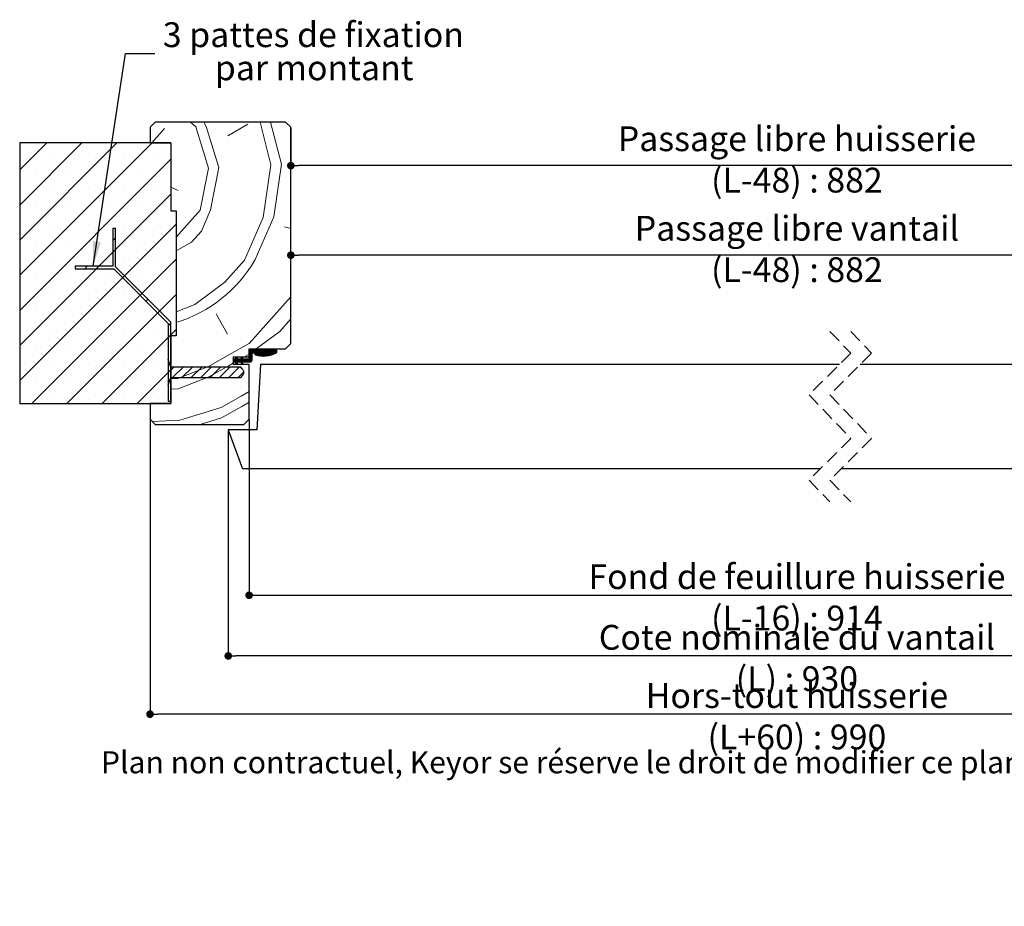
# Paper-space layout 'Feuille2' of a CAD drawing. Units: millimetres. Extents: x 94 to 302, y 19 to 322.
# Drawn here: x 127 to 221, y 19 to 104 of the extents above; entities that cross this region are included whole.
import ezdxf

# ---------------------------------------------------------------- set-up
doc = ezdxf.new("R2010")
doc.units = ezdxf.units.MM
doc.header["$PDSIZE"] = -1
doc.linetypes.add('HIDDEN', pattern=[1.905, 1.27, -0.635])
doc.layers.add('FORMAT', color=7, linetype='Continuous')
doc.styles.add('SLDTEXTSTYLE0', font='TXT', dxfattribs={"width": 0.75})
doc.dimstyles.new('SLDDIMSTYLE1', dxfattribs={"dimtxt": 0.18, "dimasz": 2.38125, "dimexe": 0, "dimexo": 0.0625, "dimgap": 0, "dimtad": 0, "dimtih": 1, "dimtoh": 1, "dimdec": 0, "dimrnd": 1e-09, "dimzin": 0, "dimdsep": 46, "dimtxsty": 'Standard', "dimsah": 1, "dimcen": 0.09, "dimadec": 0, "dimazin": 0, "dimtfac": 2.38125, "dimtdec": 0, "dimtofl": 0, "dimtmove": 0, "dimatfit": 3, "dimfxl": 1, "dimfrac": 2, "dimtolj": 1, "dimtzin": 0, "dimarcsym": 0})
doc.dimstyles.new('SLDDIMSTYLE2', dxfattribs={"dimtxt": 2.38125, "dimasz": 0.732692, "dimexe": 0, "dimexo": 0.0625, "dimgap": 0.595312, "dimtad": 1, "dimlfac": 4, "dimrnd": 1e-09, "dimzin": 12, "dimdsep": 46, "dimtxsty": 'SLDTEXTSTYLE0', "dimblk1": 'DOT', "dimblk2": 'DOT', "dimsah": 1, "dimcen": 0.09, "dimadec": 0, "dimazin": 3, "dimtfac": 1, "dimtofl": 0, "dimtmove": 0, "dimatfit": 3, "dimldrblk": 'DOT', "dimfxl": 1, "dimfrac": 2, "dimtolj": 1, "dimtzin": 12, "dimarcsym": 0})

# ---------------------------------------------------------------- blocks, each defined once
blk = doc.blocks.new('_DOT')
at = {"color": 0, "linetype": 'ByBlock', "lineweight": -2}
blk.add_line((-0.5, 0), (-1, 0), dxfattribs=at)
at = {"color": 0, "linetype": 'ByBlock', "const_width": 0.5}
blk.add_lwpolyline([(-0.25, 0, 1), (0.25, 0, 1)], format="xyb", close=True, dxfattribs=at)
blk = doc.blocks.new('*D153')
at = {"color": 0, "linetype": 'Continuous', "lineweight": -2}
for p, q in [((152.704, 73.099), (152.704, 81.519)), ((249.02, 81.519), (153.437, 81.519)), ((249.753, 56.771), (249.753, 81.519))]:
    blk.add_line(p, q, dxfattribs=at)
at = {"layer": 'Defpoints', "color": 0}
for p in [(152.704, 81.519), (152.704, 73.036), (249.753, 56.709)]:
    blk.add_point(p, dxfattribs=at)
at = {"color": 0, "lineweight": -2, "xscale": 0.7326923076923076, "yscale": 0.7326923076923076, "zscale": 0.7326923076923076, "rotation": 180}
blk.add_blockref('_DOT', (152.704, 81.519), dxfattribs=at)
at = {"color": 0, "lineweight": -2, "xscale": 0.7326923076923076, "yscale": 0.7326923076923076, "zscale": 0.7326923076923076}
blk.add_blockref('_DOT', (249.753, 81.519), dxfattribs=at)
at = {"color": 0, "lineweight": 18, "insert": (201.229, 85.29), "char_height": 2.38125, "attachment_point": 2, "style": 'SLDTEXTSTYLE0'}
blk.add_mtext('\\A1;Passage libre vantail (L-48) : 882', dxfattribs=at)
blk = doc.blocks.new('*D154')
at = {"layer": 'Defpoints', "color": 0}
for p in [(148.704, 65.786), (253.753, 65.786), (253.753, 48.91)]:
    blk.add_point(p, dxfattribs=at)
at = {"layer": 'FORMAT', "color": 0, "lineweight": -2}
for p, q in [((148.704, 65.724), (148.704, 48.91)), ((253.753, 65.724), (253.753, 48.91)), ((149.437, 48.91), (253.02, 48.91))]:
    blk.add_line(p, q, dxfattribs=at)
at = {"layer": 'FORMAT', "color": 0, "lineweight": -2, "xscale": 0.7326923076923076, "yscale": 0.7326923076923076, "zscale": 0.7326923076923076, "rotation": 180}
blk.add_blockref('_DOT', (148.704, 48.91), dxfattribs=at)
at = {"layer": 'FORMAT', "color": 0, "lineweight": -2, "xscale": 0.7326923076923076, "yscale": 0.7326923076923076, "zscale": 0.7326923076923076}
blk.add_blockref('_DOT', (253.753, 48.91), dxfattribs=at)
at = {"layer": 'FORMAT', "color": 0, "insert": (201.229, 51.886), "char_height": 2.38125, "attachment_point": 2, "style": 'SLDTEXTSTYLE0'}
blk.add_mtext('\\A1;Fond de feuillure huisserie (L-16) : 914', dxfattribs=at)
blk = doc.blocks.new('*D155')
at = {"color": 0, "linetype": 'Continuous', "lineweight": -2}
for p, q in [((139.204, 65.724), (139.204, 37.503)), ((263.253, 65.724), (263.253, 37.503)), ((262.52, 37.503), (139.937, 37.503))]:
    blk.add_line(p, q, dxfattribs=at)
at = {"layer": 'Defpoints', "color": 0}
for p in [(139.204, 65.786), (263.253, 65.786), (139.204, 37.503)]:
    blk.add_point(p, dxfattribs=at)
at = {"color": 0, "lineweight": -2, "xscale": 0.7326923076923076, "yscale": 0.7326923076923076, "zscale": 0.7326923076923076, "rotation": 180}
blk.add_blockref('_DOT', (139.204, 37.503), dxfattribs=at)
at = {"color": 0, "lineweight": -2, "xscale": 0.7326923076923076, "yscale": 0.7326923076923076, "zscale": 0.7326923076923076}
blk.add_blockref('_DOT', (263.253, 37.503), dxfattribs=at)
at = {"color": 0, "lineweight": 18, "insert": (201.229, 40.48), "char_height": 2.38125, "attachment_point": 2, "style": 'SLDTEXTSTYLE0'}
blk.add_mtext('\\A1;Hors-tout huisserie (L+60) : 990', dxfattribs=at)
blk = doc.blocks.new('*D156')
at = {"layer": 'Defpoints', "color": 0}
for p in [(152.704, 93.786), (249.753, 93.786), (152.704, 90.108)]:
    blk.add_point(p, dxfattribs=at)
at = {"layer": 'FORMAT', "color": 0, "lineweight": -2}
for p, q in [((152.704, 93.724), (152.704, 90.108)), ((249.753, 93.724), (249.753, 90.108)), ((249.02, 90.108), (153.437, 90.108))]:
    blk.add_line(p, q, dxfattribs=at)
at = {"layer": 'FORMAT', "color": 0, "lineweight": -2, "xscale": 0.7326923076923076, "yscale": 0.7326923076923076, "zscale": 0.7326923076923076, "rotation": 180}
blk.add_blockref('_DOT', (152.704, 90.108), dxfattribs=at)
at = {"layer": 'FORMAT', "color": 0, "lineweight": -2, "xscale": 0.7326923076923076, "yscale": 0.7326923076923076, "zscale": 0.7326923076923076}
blk.add_blockref('_DOT', (249.753, 90.108), dxfattribs=at)
at = {"layer": 'FORMAT', "color": 0, "insert": (201.229, 93.878), "char_height": 2.38125, "attachment_point": 2, "style": 'SLDTEXTSTYLE0'}
blk.add_mtext('\\A1;Passage libre huisserie (L-48) : 882', dxfattribs=at)
blk = doc.blocks.new('*D157')
at = {"color": 0, "linetype": 'Continuous', "lineweight": -2}
for p, q in [((146.704, 64.724), (146.704, 43.091)), ((255.753, 64.724), (255.753, 43.091)), ((255.02, 43.091), (147.437, 43.091))]:
    blk.add_line(p, q, dxfattribs=at)
at = {"layer": 'Defpoints', "color": 0}
for p in [(146.704, 64.786), (255.753, 64.786), (146.704, 43.091)]:
    blk.add_point(p, dxfattribs=at)
at = {"color": 0, "lineweight": -2, "xscale": 0.7326923076923076, "yscale": 0.7326923076923076, "zscale": 0.7326923076923076, "rotation": 180}
blk.add_blockref('_DOT', (146.704, 43.091), dxfattribs=at)
at = {"color": 0, "lineweight": -2, "xscale": 0.7326923076923076, "yscale": 0.7326923076923076, "zscale": 0.7326923076923076}
blk.add_blockref('_DOT', (255.753, 43.091), dxfattribs=at)
at = {"color": 0, "lineweight": 18, "insert": (201.229, 46.067), "char_height": 2.38125, "attachment_point": 2, "style": 'SLDTEXTSTYLE0'}
blk.add_mtext('\\A1;Cote nominale du vantail (L) : 930', dxfattribs=at)
blk = doc.blocks.new('SW_NOTE_3')
at = {"color": 0, "linetype": 'Continuous', "lineweight": 0, "char_height": 2.38125, "attachment_point": 2, "style": 'SLDTEXTSTYLE0'}
for s, insert in [('3 pattes de fixation', (15.187, 2.979)), ('par montant', (15.261, -0.196))]:
    blk.add_mtext(s, dxfattribs=dict(at, insert=insert))
blk = doc.blocks.new('SW_HATCH_0')
at = {"color": 0, "linetype": 'Continuous', "lineweight": 18}
for p, q in [((-108.085, 21.875), (-107.569, 21.41)), ((-101.413, 21.875), (-100.369, 17.781)), ((-100.401, 21.875), (-99.37, 17.834)), ((-111.805, 19.875), (-110.564, 21.253)), ((-107.568, 21.41), (-106.361, 17.467)), ((-104.52, 20.568), (-102.575, 21.671)), ((-121.872, 19.875), (-124.462, 17.284)), ((-118.504, 19.875), (-124.462, 13.917)), ((-115.137, 19.875), (-124.462, 10.549)), ((-111.769, 19.875), (-124.462, 7.182)), ((-109.962, 18.314), (-124.462, 3.814)), ((-121.233, 18.831), (-121.233, 18.831)), ((-117.865, 18.831), (-117.865, 18.831)), ((-114.497, 18.831), (-114.497, 18.831)), ((-111.13, 18.831), (-111.13, 18.831)), ((-122.916, 17.147), (-122.916, 17.147)), ((-119.549, 17.147), (-119.549, 17.147)), ((-116.181, 17.147), (-116.181, 17.147)), ((-112.814, 17.147), (-112.814, 17.147)), ((-107.15, 13.421), (-106.361, 17.467)), ((-101.106, 12.736), (-100.369, 17.781)), ((-100.107, 12.788), (-99.37, 17.834)), ((-121.233, 15.463), (-121.233, 15.463)), ((-117.865, 15.463), (-117.865, 15.463)), ((-114.497, 15.463), (-114.497, 15.463)), ((-111.13, 15.463), (-111.13, 15.463)), ((-109.962, 15.623), (-109.252, 15.313)), ((-109.962, 14.946), (-124.462, 0.446)), ((-122.916, 13.779), (-122.916, 13.779)), ((-119.549, 13.779), (-119.549, 13.779)), ((-116.181, 13.779), (-116.181, 13.779)), ((-112.814, 13.779), (-112.814, 13.779)), ((-109.462, 10.852), (-107.15, 13.421)), ((-102.894, 8.637), (-101.106, 12.736)), ((-101.895, 8.689), (-100.107, 12.788)), ((-109.462, 12.079), (-124.462, -2.921)), ((-121.233, 12.095), (-121.233, 12.095)), ((-117.865, 12.095), (-117.865, 12.095)), ((-114.497, 12.095), (-114.497, 12.095)), ((-111.13, 12.095), (-111.13, 12.095)), ((-99.056, 11.842), (-98.462, 11.678)), ((-122.916, 10.412), (-122.916, 10.412)), ((-119.549, 10.412), (-119.549, 10.412)), ((-116.181, 10.412), (-116.181, 10.412)), ((-115.266, 10.766), (-115.516, 10.516)), ((-112.814, 10.412), (-112.814, 10.412)), ((-109.462, 8.711), (-123.299, -5.125)), ((-121.233, 8.728), (-121.233, 8.728)), ((-117.865, 8.728), (-117.865, 8.728)), ((-114.497, 8.728), (-114.497, 8.728)), ((-111.13, 8.728), (-111.13, 8.728)), ((-104.786, 6.535), (-102.894, 8.637)), ((-117.978, 8.053), (-118.228, 7.803)), ((-122.916, 7.044), (-122.916, 7.044)), ((-119.549, 7.044), (-119.549, 7.044)), ((-116.181, 7.044), (-116.181, 7.044)), ((-114.414, 7.128), (-114.59, 6.951)), ((-112.814, 7.044), (-112.814, 7.044)), ((-121.233, 5.36), (-121.233, 5.36)), ((-109.462, 5.344), (-119.931, -5.125)), ((-117.865, 5.36), (-117.865, 5.36)), ((-114.497, 5.36), (-114.497, 5.36)), ((-112.168, 4.883), (-112.345, 4.706)), ((-111.13, 5.36), (-111.13, 5.36)), ((-122.916, 3.676), (-122.916, 3.676)), ((-119.549, 3.676), (-119.549, 3.676)), ((-116.181, 3.676), (-116.181, 3.676)), ((-112.814, 3.676), (-112.814, 3.676)), ((-105.628, 3.487), (-104.525, 1.542)), ((-121.233, 1.993), (-121.233, 1.993)), ((-117.865, 1.993), (-117.865, 1.993)), ((-109.462, 1.976), (-116.564, -5.125)), ((-114.497, 1.993), (-114.497, 1.993)), ((-111.13, 1.993), (-111.13, 1.993)), ((-109.962, 2.599), (-110.212, 2.349)), ((-122.916, 0.309), (-122.916, 0.309)), ((-119.549, 0.309), (-119.549, 0.309)), ((-116.181, 0.309), (-116.181, 0.309)), ((-112.814, 0.309), (-112.814, 0.309)), ((-102.318, 0), (-102.462, -0.145)), ((-102.248, 0), (-102.462, -0.215)), ((-102.178, 0), (-102.462, -0.285)), ((-102.107, 0), (-102.462, -0.355)), ((-102.037, 0), (-102.462, -0.425)), ((-101.967, 0), (-102.462, -0.495)), ((-101.897, 0), (-102.462, -0.565)), ((-101.827, 0), (-102.077, -0.25)), ((-101.757, 0), (-102.007, -0.25)), ((-101.687, 0), (-101.937, -0.25)), ((-101.616, 0), (-101.866, -0.25)), ((-101.546, 0), (-101.796, -0.25)), ((-101.476, 0), (-101.726, -0.25)), ((-101.406, 0), (-101.656, -0.25)), ((-101.336, 0), (-101.586, -0.25)), ((-101.266, 0), (-101.516, -0.25)), ((-101.195, 0), (-101.445, -0.25)), ((-101.125, 0), (-101.375, -0.25)), ((-101.055, 0), (-101.305, -0.25)), ((-100.985, 0), (-101.235, -0.25)), ((-100.915, 0), (-101.165, -0.25)), ((-100.845, 0), (-101.095, -0.25)), ((-100.774, 0), (-101.024, -0.25)), ((-100.704, 0), (-100.954, -0.25)), ((-100.634, 0), (-100.884, -0.25)), ((-100.564, 0), (-100.814, -0.25)), ((-100.494, 0), (-100.744, -0.25)), ((-100.424, 0), (-100.674, -0.25)), ((-100.354, 0), (-100.604, -0.25)), ((-100.283, 0), (-100.533, -0.25)), ((-100.213, 0), (-100.463, -0.25)), ((-99.933, 0), (-100.409, -0.476)), ((-100.143, 0), (-100.393, -0.25)), ((-100.073, 0), (-100.323, -0.25)), ((-99.862, 0), (-100.31, -0.448)), ((-103.619, -0.74), (-103.962, -1.083)), ((-103.895, -0.875), (-103.962, -0.943)), ((-103.824, -0.875), (-103.962, -1.013)), ((-103.681, -0.872), (-103.934, -1.125)), ((-103.614, -0.875), (-103.864, -1.125)), ((-103.544, -0.875), (-103.794, -1.125)), ((-103.474, -0.875), (-103.767, -1.169)), ((-103.606, -0.656), (-103.755, -0.806)), ((-103.653, -0.634), (-103.694, -0.674)), ((-103.403, -0.875), (-103.653, -1.125)), ((-103.333, -0.875), (-103.583, -1.125)), ((-103.263, -0.875), (-103.513, -1.125)), ((-103.125, -0.807), (-103.443, -1.125)), ((-103.123, -0.875), (-103.373, -1.125)), ((-103.053, -0.875), (-103.303, -1.125)), ((-103.064, -0.676), (-103.261, -0.873)), ((-102.982, -0.875), (-103.253, -1.145)), ((-102.912, -0.875), (-103.23, -1.193)), ((-103.103, -0.645), (-103.199, -0.741)), ((-102.842, -0.875), (-103.092, -1.125)), ((-102.772, -0.875), (-103.022, -1.125)), ((-102.702, -0.875), (-102.952, -1.125)), ((-102.906, -0.625), (-102.462, -0.374)), ((-102.632, -0.875), (-102.882, -1.125)), ((-102.558, -0.871), (-102.812, -1.125)), ((-102.212, -0.596), (-102.741, -1.125)), ((-102.212, -0.666), (-102.671, -1.125)), ((-102.212, -0.736), (-102.601, -1.125)), ((-102.212, -0.807), (-102.531, -1.125)), ((-102.212, -0.526), (-102.466, -0.779)), ((-102.212, -0.386), (-102.462, -0.636)), ((-102.212, -0.456), (-102.462, -0.706)), ((-102.212, -0.877), (-102.461, -1.125)), ((-102.415, -0.027), (-102.435, -0.047)), ((-101.838, -0.291), (-101.921, -0.375)), ((-101.781, -0.304), (-101.903, -0.427)), ((-101.725, -0.319), (-101.861, -0.455)), ((-101.669, -0.333), (-101.807, -0.471)), ((-101.612, -0.346), (-101.751, -0.486)), ((-101.553, -0.358), (-101.695, -0.499)), ((-101.493, -0.368), (-101.637, -0.512)), ((-101.432, -0.377), (-101.578, -0.523)), ((-101.37, -0.385), (-101.518, -0.533)), ((-101.306, -0.391), (-101.457, -0.542)), ((-101.24, -0.395), (-101.395, -0.55)), ((-101.173, -0.398), (-101.331, -0.556)), ((-101.104, -0.399), (-101.266, -0.561)), ((-101.033, -0.399), (-101.199, -0.565)), ((-100.96, -0.396), (-101.13, -0.566)), ((-100.884, -0.39), (-101.06, -0.566)), ((-100.806, -0.382), (-100.988, -0.564)), ((-100.725, -0.371), (-100.914, -0.56)), ((-100.641, -0.357), (-100.837, -0.554)), ((-100.552, -0.339), (-100.758, -0.545)), ((-100.46, -0.317), (-100.676, -0.533)), ((-100.361, -0.288), (-100.591, -0.518)), ((-99.837, -0.045), (-100.205, -0.413)), ((-99.837, -0.115), (-100.092, -0.37)), ((-99.837, -0.186), (-99.967, -0.315)), ((-121.233, -1.375), (-121.233, -1.375)), ((-117.865, -1.375), (-117.865, -1.375)), ((-114.497, -1.375), (-114.497, -1.375)), ((-111.13, -1.375), (-111.13, -1.375)), ((-110.124, -1.155), (-110.212, -1.244)), ((-109.692, -1.621), (-110.212, -2.142)), ((-108.794, -1.621), (-109.802, -2.629)), ((-107.896, -1.621), (-108.904, -2.629)), ((-106.998, -1.621), (-108.006, -2.629)), ((-106.1, -1.621), (-107.108, -2.629)), ((-105.202, -1.621), (-106.21, -2.629)), ((-104.304, -1.621), (-105.312, -2.629)), ((-103.406, -1.621), (-104.414, -2.629)), ((-103.673, -1.145), (-103.745, -1.216)), ((-103.651, -1.193), (-103.723, -1.264)), ((-103.628, -1.24), (-103.7, -1.312)), ((-103.606, -1.288), (-103.678, -1.36)), ((-103.136, -1.169), (-103.208, -1.241)), ((-103.114, -1.217), (-103.186, -1.289)), ((-103.092, -1.265), (-103.163, -1.336)), ((-103.069, -1.313), (-103.119, -1.362)), ((-102.212, -0.947), (-102.391, -1.125)), ((-102.214, -1.018), (-102.319, -1.124)), ((-109.962, -1.892), (-113.196, -5.125)), ((-109.962, -1.892), (-110.212, -2.142)), ((-102.971, -2.084), (-103.516, -2.629)), ((-122.916, -3.059), (-122.916, -3.059)), ((-119.549, -3.059), (-119.549, -3.059)), ((-116.181, -3.059), (-116.181, -3.059)), ((-112.814, -3.059), (-112.814, -3.059)), ((-110.048, -2.875), (-110.212, -3.04)), ((-121.233, -4.743), (-121.233, -4.743)), ((-117.865, -4.743), (-117.865, -4.743)), ((-114.497, -4.743), (-114.497, -4.743)), ((-111.13, -4.743), (-111.13, -4.743))]:
    blk.add_line(p, q, dxfattribs=at)
at = {"color": 0, "linetype": 'Continuous', "lineweight": 18, "flags": 128}
for points in [[(-106.804, 21.875), (-106.57, 21.462), (-105.362, 17.52)], [(-107.045, 11.423), (-106.151, 13.473), (-105.362, 17.52)], [(-109.462, 9.538), (-107.991, 10.372), (-107.045, 11.423)], [(-109.462, 3.68), (-107.677, 4.381), (-104.786, 6.535)], [(-109.962, -2.749), (-109.308, -2.715), (-106.365, -1.559), (-104.42, -0.456), (-102.475, 0.648), (-98.462, 5.104)], [(-101.784, 0.125), (-99.531, 1.803), (-98.462, 2.991)], [(-100.003, 0), (-100.256, -0.253), (-100.502, -0.499)], [(-109.962, -3.75), (-109.256, -3.713), (-106.312, -2.557), (-104.368, -1.454), (-103.962, -1.224)], [(-111.74, -6.847), (-109.099, -6.709), (-105.157, -5.501), (-103.212, -4.398), (-102.462, -3.973)], [(-107.145, -7.125), (-105.104, -6.5), (-103.16, -5.396), (-102.462, -5.001)]]:
    blk.add_lwpolyline(points, dxfattribs=at)
at = {"color": 0, "linetype": 'Continuous', "lineweight": 18}
blk.add_arc((-113.215, 15.135), 13.026, 286.74185, 330.34216, dxfattribs=at)

psp = doc.layouts.new('Feuille2')

# ---------------------------------------------------------------- linework, layer by layer
at = {"color": 7, "linetype": 'Continuous', "lineweight": 25}
for p, q in [((139.70431, 94.28608), (139.20431, 93.78608)), ((139.20431, 93.78608), (139.20431, 92.28608)), ((152.20431, 94.28608), (139.70431, 94.28608)), ((152.7043, 93.78608), (152.20431, 94.28608)), ((152.7043, 73.03608), (152.7043, 93.78608)), ((141.20431, 92.28608), (126.7043, 92.28608)), ((126.7043, 92.28608), (126.7043, 67.28608)), ((139.20431, 92.28608), (141.20431, 92.28608)), ((141.20431, 92.28608), (141.20431, 85.78608)), ((141.20431, 85.78608), (141.7043, 85.78608)), ((141.7043, 85.78608), (141.7043, 73.78608)), ((135.901, 84.08938), (135.651, 84.08938)), ((135.651, 84.08938), (135.651, 80.46438)), ((135.901, 80.39116), (135.901, 84.08938)), ((135.651, 80.46438), (132.026, 80.46438)), ((132.026, 80.46438), (132.026, 80.21438)), ((141.20431, 75.08786), (135.901, 80.39116)), ((132.026, 80.21438), (135.72423, 80.21438)), ((135.72423, 80.21438), (140.95431, 74.98431)), ((140.95431, 74.98431), (140.95431, 67.53608)), ((141.20431, 67.53608), (141.20431, 75.08786)), ((141.7043, 73.78608), (141.20431, 73.78608)), ((141.20431, 73.78608), (141.20431, 67.28608)), ((152.20431, 72.53608), (152.7043, 73.03608)), ((147.20431, 71.03608), (147.20431, 71.78608)), ((147.20431, 71.78608), (148.70431, 71.78608)), ((147.37931, 71.53608), (147.49589, 71.78608)), ((147.49589, 71.78608), (147.5818, 71.7447)), ((147.90492, 71.53608), (148.0215, 71.78608)), ((148.0215, 71.78608), (148.10741, 71.7447)), ((148.70431, 71.78608), (148.70431, 72.53608)), ((148.70431, 72.53608), (152.20431, 72.53608)), ((148.70431, 71.66108), (148.70431, 72.28608)), ((151.32931, 72.41108), (148.82931, 72.41108)), ((148.95431, 72.03608), (148.95431, 71.41108)), ((149.07931, 72.16108), (150.92017, 72.16108)), ((151.32931, 72.41108), (151.32931, 72.16108)), ((140.95431, 71.51083), (140.95431, 69.06134)), ((147.37931, 71.53608), (147.20431, 71.53608)), ((147.20431, 71.28608), (147.20431, 71.53608)), ((147.20431, 71.28608), (147.37931, 71.28608)), ((148.70431, 71.03608), (147.20431, 71.03608)), ((147.49589, 71.03608), (147.37931, 71.28608)), ((147.5818, 71.7447), (147.48452, 71.53608)), ((147.90492, 71.53608), (147.48452, 71.53608)), ((147.48452, 71.28608), (147.5818, 71.07747)), ((147.48452, 71.28608), (147.90492, 71.28608)), ((147.5818, 71.07747), (147.49589, 71.03608)), ((148.0215, 71.03608), (147.90492, 71.28608)), ((148.10741, 71.7447), (148.01014, 71.53608)), ((148.5793, 71.53608), (148.01014, 71.53608)), ((148.01014, 71.28608), (148.10741, 71.07747)), ((148.01014, 71.28608), (148.82931, 71.28608)), ((148.10741, 71.07747), (148.0215, 71.03608)), ((148.70431, 65.78608), (148.70431, 71.03608)), ((149.78186, 71.03608), (149.45431, 64.78608)), ((205.30412, 71.03608), (149.78186, 71.03608)), ((252.67545, 71.03608), (207.30412, 71.03608)), ((147.89181, 70.78997), (141.20431, 70.78997)), ((141.20431, 69.78219), (147.89181, 69.78219)), ((126.7043, 67.28608), (141.20431, 67.28608)), ((141.20431, 67.28608), (139.20431, 67.28608)), ((139.20431, 67.28608), (139.20431, 65.78608)), ((140.95431, 67.53608), (141.20431, 67.53608)), ((139.20431, 65.78608), (139.70431, 65.28608)), ((139.70431, 65.28608), (148.20431, 65.28608)), ((148.20431, 65.28608), (148.70431, 65.78608)), ((149.45431, 64.78608), (146.70431, 64.78608)), ((146.70431, 64.78608), (148.06919, 61.03608)), ((203.47912, 61.03608), (148.06919, 61.03608)), ((254.38812, 61.03608), (205.47912, 61.03608))]:
    psp.add_line(p, q, dxfattribs=at)
at = {"color": 7, "linetype": 'HIDDEN', "lineweight": 18}
for p, q in [((204.39162, 74.21108), (206.39162, 72.12358)), ((206.39162, 74.21108), (208.39162, 72.12358)), ((206.39162, 72.12358), (202.39162, 68.12358)), ((208.39162, 72.12358), (204.39162, 68.12358)), ((202.39162, 68.12358), (206.39162, 63.94858)), ((204.39162, 68.12358), (208.39162, 63.94858)), ((206.39162, 63.94858), (202.39162, 59.94858)), ((208.39162, 63.94858), (204.39162, 59.94858)), ((202.39162, 59.94858), (204.39162, 57.86108)), ((204.39162, 59.94858), (206.39162, 57.86108))]:
    psp.add_line(p, q, dxfattribs=at)
at = {"color": 7, "linetype": 'Continuous', "lineweight": 25}
for centre, radius, start, end in [((148.82931, 72.28608), 0.125, 90.0011569, 179.9994835), ((149.07931, 72.03608), 0.125, 90.0011569, 179.9996969), ((149.32931, 72.03608), 0.08361, 73.3723699, 253.3696141), ((150.06873, 74.51162), 2.66722, 253.369482, 298.2043085), ((150.06873, 74.51163), 2.5, 253.3695394, 289.9120474), ((148.57931, 71.66108), 0.125, 269.9977419, 359.9995902), ((148.82931, 71.41108), 0.125, 270.0009747, 359.9997724)]:
    psp.add_arc(centre, radius, start, end, dxfattribs=at)
for points, knots in [([(141.20431, 70.78997), (141.1637, 70.91047), (141.08247, 71.15148), (140.99703, 71.39104), (140.95431, 71.51083)], [0, 0, 0, 0, 0.49994611, 1, 1, 1, 1]), ([(147.89181, 69.78219), (147.94222, 69.83953), (148.01175, 69.91862), (148.09422, 70.02458), (148.14303, 70.09629), (148.17847, 70.16442), (148.19926, 70.22755), (148.20654, 70.2836), (148.20034, 70.33967), (148.17829, 70.41047), (148.1338, 70.4918), (148.04767, 70.61), (147.96489, 70.70797), (147.90412, 70.77616), (147.89181, 70.78997)], [0, 0, 0, 0, 0.18968671, 0.26161786, 0.33354446, 0.40504556, 0.45164184, 0.49809904, 0.54431423, 0.59066058, 0.68161303, 0.77300152, 0.95399885, 1, 1, 1, 1]), ([(140.95431, 69.06134), (140.99703, 69.18111), (141.08247, 69.42066), (141.1637, 69.66168), (141.20431, 69.78219)], [0, 0, 0, 0, 0.49997621, 1, 1, 1, 1])]:
    psp.add_open_spline(points, degree=3, knots=knots, dxfattribs=at)

# ---------------------------------------------------------------- block references
at = {"color": 7, "linetype": 'Continuous', "lineweight": 0}
psp.add_blockref('SW_NOTE_3', (139.67833, 100.87585), dxfattribs=at)
at = {"color": 7, "linetype": 'Continuous', "lineweight": 18}
psp.add_blockref('SW_HATCH_0', (251.16678, 72.41108), dxfattribs=at)

# ---------------------------------------------------------------- texts
at = {"color": 7, "linetype": 'Continuous', "lineweight": 0, "insert": (134.49904, 33.95275), "char_height": 2.1166667, "attachment_point": 1, "style": 'SLDTEXTSTYLE0'}
psp.add_mtext('Plan non contractuel, Keyor se réserve le droit de modifier ce plan pour des raisons industrielles', dxfattribs=at)

# ---------------------------------------------------------------- dimensions: what is measured, and where the dimension line sits
at = {"color": 7, "linetype": 'Continuous', "lineweight": 18}
for base, p1, p2, text, picture, middle in [((152.70431, 81.51932), (249.753, 56.70853), (152.70431, 73.03608), 'Passage libre vantail (L-48) : 882', '*D153', (201.22866, 81.51932)), ((146.70431, 43.09063), (255.753, 64.78608), (146.70431, 64.78608), 'Cote nominale du vantail (L) : 930', '*D157', (201.22866, 43.09063))]:
    dim = psp.add_linear_dim(base=base, p1=p1, p2=p2, text=text, dimstyle='SLDDIMSTYLE2', dxfattribs=at)
    dim.commit()
    dim.dimension.update_dxf_attribs({"geometry": picture, "text_midpoint": middle, "dimtype": 160})
dim = psp.add_linear_dim(base=(139.20431, 37.50325), p1=(263.253, 65.78608), p2=(139.20431, 65.78608), angle=0, text='Hors-tout huisserie (L+60) : 990', dimstyle='SLDDIMSTYLE2', dxfattribs=at)
dim.commit()
dim.dimension.update_dxf_attribs({"geometry": '*D155', "text_midpoint": (201.22866, 37.50325), "dimtype": 160})
at = {"layer": 'FORMAT'}
for base, p1, p2, text, picture, middle in [((152.70431, 90.1075), (249.753, 93.78608), (152.70431, 93.78608), 'Passage libre huisserie (L-48) : 882', '*D156', (201.22866, 90.1075)), ((253.753, 48.90961), (148.70431, 65.78608), (253.753, 65.78608), 'Fond de feuillure huisserie (L-16) : 914', '*D154', (201.22866, 48.90961))]:
    dim = psp.add_linear_dim(base=base, p1=p1, p2=p2, angle=0, text=text, dimstyle='SLDDIMSTYLE2', dxfattribs=at)
    dim.commit()
    dim.dimension.update_dxf_attribs({"geometry": picture, "text_midpoint": middle, "dimtype": 160})

# ---------------------------------------------------------------- leaders
at = {"color": 7, "linetype": 'Continuous', "lineweight": 0}
psp.add_leader([(133.74452, 80.46438), (136.85873, 100.87585), (139.67833, 100.87585)], dimstyle='SLDDIMSTYLE1', dxfattribs=at)

doc.saveas('drawing.dxf')
